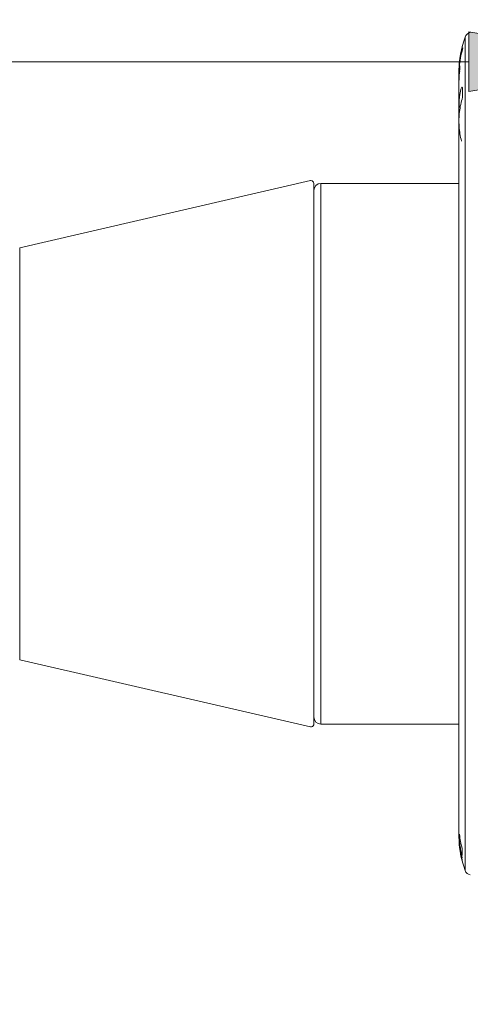
# Model space of a CAD drawing. Units: inches. Extents: x 173 to 327, y 163 to 337.
# Drawn here: x 304 to 308, y 202 to 211 of the extents above; entities that cross this region are included whole.
import ezdxf

# ---------------------------------------------------------------- set-up
doc = ezdxf.new("R2010")
doc.units = ezdxf.units.IN
doc.header["$MEASUREMENT"] = 0
for name, color, linetype in [('02___PRT_ALL_AXES', 7, 'Continuous'), ('03___PRT_ALL_CURVES', 7, 'Continuous'), ('_U+6807_U+6CE8', 7, 'Continuous')]:
    doc.layers.add(name, color=color, linetype=linetype)

# ---------------------------------------------------------------- blocks, each defined once
blk = doc.blocks.new('block 646')
at = {"layer": '_U+6807_U+6CE8', "color": 7, "lineweight": 5, "true_color": 0xffffff}
blk.add_lwpolyline([(308.4057, 210.2571), (303.5661, 210.2571)], dxfattribs=at)
blk = doc.blocks.new('block 647')
at = {"layer": '_U+6807_U+6CE8', "true_color": 0xffffff}
h = blk.add_hatch(color=7, dxfattribs=at)
h.dxf.hatch_style = 2
h.paths.add_polyline_path([(308.4057, 210.517), (309.9652, 210.2571), (308.4057, 209.9972)])
at = {"layer": '_U+6807_U+6CE8', "lineweight": 0}
blk.add_lwpolyline([(308.4057, 210.517), (309.9652, 210.2571), (308.4057, 209.9972), (308.4057, 210.517)], dxfattribs=at)
blk = doc.blocks.new('block 696')
at = {"color": 7, "lineweight": 9, "true_color": 0xffffff}
blk.add_open_spline([(273.5103, 272.1409), (278.4171, 268.691), (283.3239, 265.2411), (286.4772, 260.3448), (288.5737, 257.0894), (289.8951, 253.1946), (290.2413, 249.3145), (290.796, 243.0977), (288.8471, 236.9185), (288.8496, 230.6926), (288.8527, 222.9945), (291.8392, 215.2249), (291.8845, 207.8032), (291.9405, 198.6238), (287.4973, 189.9765), (286.5909, 179.7401), (286.2359, 175.7319), (286.4232, 171.48), (288.5856, 168.7371), (290.6804, 166.0801), (294.6285, 164.8391), (298.5864, 164.575), (300.3396, 164.458), (302.0948, 164.5328), (303.2807, 165.5697), (303.5905, 165.8406), (303.8616, 166.1773), (304.0797, 166.536), (304.7208, 167.5899), (304.906, 168.8343), (305.0911, 170.0786)], degree=3, knots=[0, 0, 0, 0, 1, 1, 1, 2, 2, 2, 3, 3, 3, 4, 4, 4, 5, 5, 5, 6, 6, 6, 7, 7, 7, 8, 8, 8, 9, 9, 9, 10, 10, 10, 10], dxfattribs=at)
blk = doc.blocks.new('block 2061')
at = {"color": 7, "lineweight": 9, "true_color": 0xffffff}
blk.add_open_spline([(307.0565, 209.1987), (307.0565, 209.2124), (307.0455, 209.2234), (307.0318, 209.2234), (307.0299, 209.2234), (307.028, 209.2232), (307.0262, 209.2228)], degree=3, knots=[0, 0, 0, 0, 1, 1, 1, 2, 2, 2, 2], dxfattribs=at)
blk = doc.blocks.new('block 2062')
at = {"color": 7, "lineweight": 9, "true_color": 0xffffff}
blk.add_open_spline([(307.1184, 209.1989), (307.0843, 209.1989), (307.0565, 209.1712), (307.0565, 209.137)], degree=3, dxfattribs=at)
blk = doc.blocks.new('block 2097')
at = {"color": 7, "lineweight": 9, "true_color": 0xffffff}
blk.add_open_spline([(307.0262, 204.4715), (307.0395, 204.4685), (307.0528, 204.4768), (307.0559, 204.4901), (307.0563, 204.4919), (307.0565, 204.4938), (307.0565, 204.4957)], degree=3, knots=[0, 0, 0, 0, 1, 1, 1, 2, 2, 2, 2], dxfattribs=at)
blk = doc.blocks.new('block 2098')
at = {"color": 7, "lineweight": 9, "true_color": 0xffffff}
blk.add_open_spline([(307.0565, 204.5574), (307.0565, 204.5232), (307.0843, 204.4955), (307.1184, 204.4955)], degree=3, dxfattribs=at)
blk = doc.blocks.new('block 2159')
at = {"color": 7, "lineweight": 9, "true_color": 0xffffff}
blk.add_lwpolyline([(304.4976, 208.639), (304.4976, 205.0553)], dxfattribs=at)
blk = doc.blocks.new('block 2163')
at = {"color": 7, "lineweight": 9, "true_color": 0xffffff}
blk.add_lwpolyline([(307.0565, 204.4957), (307.0565, 209.1987)], dxfattribs=at)
blk = doc.blocks.new('block 2164')
at = {"color": 7, "lineweight": 9, "true_color": 0xffffff}
blk.add_lwpolyline([(307.1184, 209.1989), (307.1184, 204.4955)], dxfattribs=at)
blk = doc.blocks.new('block 2425')
at = {"color": 7, "lineweight": 9, "true_color": 0xffffff}
blk.add_lwpolyline([(308.319, 209.1989), (307.1184, 209.1989)], dxfattribs=at)
blk = doc.blocks.new('block 2435')
at = {"color": 7, "lineweight": 9, "true_color": 0xffffff}
blk.add_lwpolyline([(308.319, 204.4955), (307.1184, 204.4955)], dxfattribs=at)
blk = doc.blocks.new('block 3399')
at = {"layer": '02___PRT_ALL_AXES', "color": 7, "lineweight": 9, "true_color": 0xffffff}
blk.add_open_spline([(308.4178, 210.5104), (308.397, 210.506), (308.38, 210.4912), (308.3726, 210.4713)], degree=3, dxfattribs=at)
blk = doc.blocks.new('block 3400')
at = {"layer": '02___PRT_ALL_AXES', "color": 7, "lineweight": 9, "true_color": 0xffffff}
blk.add_open_spline([(308.3726, 210.4713), (308.3372, 210.3753), (308.319, 210.2737), (308.319, 210.1714)], degree=3, dxfattribs=at)
blk = doc.blocks.new('block 3409')
at = {"layer": '02___PRT_ALL_AXES', "color": 7, "lineweight": 9, "true_color": 0xffffff}
blk.add_open_spline([(308.3726, 203.2231), (308.38, 203.2031), (308.397, 203.1883), (308.4178, 203.1839)], degree=3, dxfattribs=at)
blk = doc.blocks.new('block 3410')
at = {"layer": '02___PRT_ALL_AXES', "color": 7, "lineweight": 9, "true_color": 0xffffff}
blk.add_open_spline([(308.319, 203.523), (308.319, 203.4206), (308.3372, 203.3191), (308.3726, 203.2231)], degree=3, dxfattribs=at)
blk = doc.blocks.new('block 3449')
at = {"layer": '02___PRT_ALL_AXES', "color": 7, "lineweight": 9, "true_color": 0xffffff}
blk.add_lwpolyline([(308.319, 210.1714), (308.319, 203.523)], dxfattribs=at)
blk = doc.blocks.new('block 3452')
at = {"layer": '02___PRT_ALL_AXES', "color": 7, "lineweight": 9, "true_color": 0xffffff}
blk.add_lwpolyline([(308.3726, 210.4713), (308.3726, 203.2231)], dxfattribs=at)
blk = doc.blocks.new('block 3552')
at = {"layer": '02___PRT_ALL_AXES', "color": 7, "lineweight": 9, "true_color": 0xffffff}
blk.add_lwpolyline([(304.4976, 208.639), (307.0262, 209.2228)], dxfattribs=at)
blk = doc.blocks.new('block 3553')
at = {"layer": '02___PRT_ALL_AXES', "color": 7, "lineweight": 9, "true_color": 0xffffff}
blk.add_lwpolyline([(308.319, 209.1989), (307.1184, 209.1989)], dxfattribs=at)
blk = doc.blocks.new('block 3562')
at = {"layer": '02___PRT_ALL_AXES', "color": 7, "lineweight": 9, "true_color": 0xffffff}
blk.add_lwpolyline([(308.319, 204.4955), (307.1184, 204.4955)], dxfattribs=at)
blk = doc.blocks.new('block 3565')
at = {"layer": '02___PRT_ALL_AXES', "color": 7, "lineweight": 9, "true_color": 0xffffff}
blk.add_lwpolyline([(304.4976, 205.0553), (307.0262, 204.4715)], dxfattribs=at)
blk = doc.blocks.new('block 4498')
at = {"layer": '03___PRT_ALL_CURVES', "color": 7, "lineweight": 9, "true_color": 0xffffff}
blk.add_open_spline([(308.3467, 203.3149), (308.338, 203.3485), (308.3314, 203.3824), (308.3268, 203.4168), (308.3221, 203.4511), (308.3196, 203.4859), (308.3191, 203.5206), (308.3191, 203.5247), (308.319, 203.5289), (308.319, 203.5331)], degree=3, knots=[0, 0, 0, 0, 1, 1, 1, 2, 2, 2, 3, 3, 3, 3], dxfattribs=at)
blk = doc.blocks.new('block 4499')
at = {"layer": '03___PRT_ALL_CURVES', "color": 7, "lineweight": 9, "true_color": 0xffffff}
blk.add_lwpolyline([(308.319, 209.86), (308.319, 209.86)], dxfattribs=at)
blk = doc.blocks.new('block 4500')
at = {"layer": '03___PRT_ALL_CURVES', "color": 7, "lineweight": 9, "true_color": 0xffffff}
blk.add_open_spline([(308.3508, 209.9478), (308.3378, 209.9062), (308.3288, 209.8642), (308.3238, 209.8217), (308.3188, 209.7791), (308.3177, 209.736), (308.3207, 209.6933), (308.3236, 209.6506), (308.3305, 209.6083), (308.3414, 209.5662)], degree=3, knots=[0, 0, 0, 0, 1, 1, 1, 2, 2, 2, 3, 3, 3, 3], dxfattribs=at)
blk = doc.blocks.new('block 4760')
at = {"layer": '03___PRT_ALL_CURVES', "color": 7, "lineweight": 9, "true_color": 0xffffff}
blk.add_open_spline([(308.347, 210.0346), (308.348, 210.0327), (308.349, 210.0308), (308.35, 210.0289)], degree=3, dxfattribs=at)
blk = doc.blocks.new('block 4761')
at = {"layer": '03___PRT_ALL_CURVES', "color": 7, "lineweight": 9, "true_color": 0xffffff}
blk.add_open_spline([(308.3441, 210.0348), (308.3422, 210.0314), (308.3405, 210.0279), (308.3388, 210.0244)], degree=3, dxfattribs=at)
blk = doc.blocks.new('block 4762')
at = {"layer": '03___PRT_ALL_CURVES', "color": 7, "lineweight": 9, "true_color": 0xffffff}
blk.add_open_spline([(308.3388, 210.0244), (308.3362, 210.0157), (308.3339, 210.0069), (308.3319, 209.998)], degree=3, dxfattribs=at)
blk = doc.blocks.new('block 4763')
at = {"layer": '03___PRT_ALL_CURVES', "color": 7, "lineweight": 9, "true_color": 0xffffff}
blk.add_open_spline([(308.3441, 210.0348), (308.3451, 210.0347), (308.346, 210.0346), (308.347, 210.0346)], degree=3, dxfattribs=at)
blk = doc.blocks.new('block 4764')
at = {"layer": '03___PRT_ALL_CURVES', "color": 7, "lineweight": 9, "true_color": 0xffffff}
blk.add_open_spline([(308.3264, 210.1761), (308.3252, 210.1677), (308.3242, 210.1593), (308.3234, 210.1509)], degree=3, dxfattribs=at)
blk = doc.blocks.new('block 4765')
at = {"layer": '03___PRT_ALL_CURVES', "color": 7, "lineweight": 9, "true_color": 0xffffff}
blk.add_open_spline([(308.3534, 210.378), (308.3315, 210.3033), (308.3199, 210.226), (308.3191, 210.1482)], degree=3, dxfattribs=at)
blk = doc.blocks.new('block 4766')
at = {"layer": '03___PRT_ALL_CURVES', "color": 7, "lineweight": 9, "true_color": 0xffffff}
blk.add_open_spline([(308.3261, 210.2754), (308.3211, 210.2369), (308.3188, 210.1981), (308.3191, 210.1592)], degree=3, dxfattribs=at)
blk = doc.blocks.new('block 4767')
at = {"layer": '03___PRT_ALL_CURVES', "color": 7, "lineweight": 9, "true_color": 0xffffff}
blk.add_open_spline([(308.3534, 210.406), (308.3499, 210.3942), (308.3468, 210.3823), (308.3438, 210.3704)], degree=3, dxfattribs=at)
blk = doc.blocks.new('block 4768')
at = {"layer": '03___PRT_ALL_CURVES', "color": 7, "lineweight": 9, "true_color": 0xffffff}
blk.add_open_spline([(308.32, 210.109), (308.3194, 210.0965), (308.3191, 210.084), (308.319, 210.0714)], degree=3, dxfattribs=at)
blk = doc.blocks.new('block 4769')
at = {"layer": '03___PRT_ALL_CURVES', "color": 7, "lineweight": 9, "true_color": 0xffffff}
blk.add_open_spline([(308.3224, 210.1494), (308.3213, 210.136), (308.3205, 210.1225), (308.32, 210.109)], degree=3, dxfattribs=at)
blk = doc.blocks.new('block 4770')
at = {"layer": '03___PRT_ALL_CURVES', "color": 7, "lineweight": 9, "true_color": 0xffffff}
blk.add_open_spline([(308.3319, 209.998), (308.3298, 209.9874), (308.328, 209.9768), (308.3264, 209.9662)], degree=3, dxfattribs=at)
blk = doc.blocks.new('block 4771')
at = {"layer": '03___PRT_ALL_CURVES', "color": 7, "lineweight": 9, "true_color": 0xffffff}
blk.add_open_spline([(308.3192, 209.8598), (308.3193, 209.8561), (308.3193, 209.8524), (308.3195, 209.8487)], degree=3, dxfattribs=at)
blk = doc.blocks.new('block 4772')
at = {"layer": '03___PRT_ALL_CURVES', "color": 7, "lineweight": 9, "true_color": 0xffffff}
blk.add_open_spline([(308.3264, 209.9662), (308.3249, 209.9538), (308.3235, 209.9414), (308.3224, 209.929)], degree=3, dxfattribs=at)
blk = doc.blocks.new('block 4773')
at = {"layer": '03___PRT_ALL_CURVES', "color": 7, "lineweight": 9, "true_color": 0xffffff}
blk.add_open_spline([(308.328, 210.2205), (308.328, 210.2187), (308.328, 210.2168), (308.328, 210.215)], degree=3, dxfattribs=at)
blk = doc.blocks.new('block 4774')
at = {"layer": '03___PRT_ALL_CURVES', "color": 7, "lineweight": 9, "true_color": 0xffffff}
blk.add_open_spline([(308.3235, 210.1638), (308.3231, 210.159), (308.3227, 210.1542), (308.3224, 210.1494)], degree=3, dxfattribs=at)
blk = doc.blocks.new('block 4775')
at = {"layer": '03___PRT_ALL_CURVES', "color": 7, "lineweight": 9, "true_color": 0xffffff}
blk.add_open_spline([(308.3263, 210.1952), (308.3258, 210.19), (308.3253, 210.1848), (308.3248, 210.1796)], degree=3, dxfattribs=at)
blk = doc.blocks.new('block 4776')
at = {"layer": '03___PRT_ALL_CURVES', "color": 7, "lineweight": 9, "true_color": 0xffffff}
blk.add_open_spline([(308.3248, 210.1796), (308.3243, 210.1743), (308.3239, 210.169), (308.3235, 210.1638)], degree=3, dxfattribs=at)
blk = doc.blocks.new('block 4777')
at = {"layer": '03___PRT_ALL_CURVES', "color": 7, "lineweight": 9, "true_color": 0xffffff}
blk.add_open_spline([(308.328, 210.215), (308.3274, 210.2084), (308.3268, 210.2018), (308.3263, 210.1952)], degree=3, dxfattribs=at)
blk = doc.blocks.new('block 4778')
at = {"layer": '03___PRT_ALL_CURVES', "color": 7, "lineweight": 9, "true_color": 0xffffff}
blk.add_open_spline([(308.35, 210.0289), (308.3499, 210.0019), (308.3501, 209.9749), (308.3508, 209.9478)], degree=3, dxfattribs=at)
blk = doc.blocks.new('block 4779')
at = {"layer": '03___PRT_ALL_CURVES', "color": 7, "lineweight": 9, "true_color": 0xffffff}
blk.add_open_spline([(308.3224, 209.929), (308.3217, 209.9183), (308.3211, 209.9077), (308.3206, 209.897)], degree=3, dxfattribs=at)
blk = doc.blocks.new('block 4780')
at = {"layer": '03___PRT_ALL_CURVES', "color": 7, "lineweight": 9, "true_color": 0xffffff}
blk.add_open_spline([(308.3206, 209.897), (308.3204, 209.8898), (308.3201, 209.8827), (308.3199, 209.8756)], degree=3, dxfattribs=at)
blk = doc.blocks.new('block 4781')
at = {"layer": '03___PRT_ALL_CURVES', "color": 7, "lineweight": 9, "true_color": 0xffffff}
blk.add_open_spline([(308.3199, 209.8756), (308.3198, 209.8666), (308.3196, 209.8577), (308.3195, 209.8487)], degree=3, dxfattribs=at)
blk = doc.blocks.new('block 4783')
at = {"layer": '03___PRT_ALL_CURVES', "color": 7, "lineweight": 9, "true_color": 0xffffff}
blk.add_open_spline([(308.3195, 209.8487), (308.3194, 209.8217), (308.3195, 209.7946), (308.3196, 209.7676)], degree=3, dxfattribs=at)
blk = doc.blocks.new('block 4784')
at = {"layer": '03___PRT_ALL_CURVES', "color": 7, "lineweight": 9, "true_color": 0xffffff}
blk.add_open_spline([(308.3463, 203.3352), (308.3463, 203.3343), (308.3463, 203.3333), (308.3463, 203.3323)], degree=3, dxfattribs=at)
blk = doc.blocks.new('block 4785')
at = {"layer": '03___PRT_ALL_CURVES', "color": 7, "lineweight": 9, "true_color": 0xffffff}
blk.add_open_spline([(308.3434, 203.3398), (308.3443, 203.3373), (308.3453, 203.3348), (308.3463, 203.3323)], degree=3, dxfattribs=at)
blk = doc.blocks.new('block 4786')
at = {"layer": '03___PRT_ALL_CURVES', "color": 7, "lineweight": 9, "true_color": 0xffffff}
blk.add_open_spline([(308.3407, 203.3487), (308.3416, 203.3457), (308.3425, 203.3427), (308.3434, 203.3398)], degree=3, dxfattribs=at)
blk = doc.blocks.new('block 4787')
at = {"layer": '03___PRT_ALL_CURVES', "color": 7, "lineweight": 9, "true_color": 0xffffff}
blk.add_open_spline([(308.3471, 203.4137), (308.3461, 203.394), (308.3461, 203.3742), (308.3471, 203.3545)], degree=3, dxfattribs=at)
blk = doc.blocks.new('block 4788')
at = {"layer": '03___PRT_ALL_CURVES', "color": 7, "lineweight": 9, "true_color": 0xffffff}
blk.add_open_spline([(308.3358, 203.3694), (308.3373, 203.3625), (308.339, 203.3556), (308.3407, 203.3487)], degree=3, dxfattribs=at)
blk = doc.blocks.new('block 4789')
at = {"layer": '03___PRT_ALL_CURVES', "color": 7, "lineweight": 9, "true_color": 0xffffff}
blk.add_open_spline([(308.3314, 203.3916), (308.3328, 203.3842), (308.3342, 203.3768), (308.3358, 203.3694)], degree=3, dxfattribs=at)
blk = doc.blocks.new('block 4790')
at = {"layer": '03___PRT_ALL_CURVES', "color": 7, "lineweight": 9, "true_color": 0xffffff}
blk.add_open_spline([(308.3247, 203.4374), (308.3265, 203.422), (308.3287, 203.4068), (308.3314, 203.3916)], degree=3, dxfattribs=at)
blk = doc.blocks.new('block 4791')
at = {"layer": '03___PRT_ALL_CURVES', "color": 7, "lineweight": 9, "true_color": 0xffffff}
blk.add_open_spline([(308.324, 203.5371), (308.3285, 203.4954), (308.3363, 203.4542), (308.3471, 203.4137)], degree=3, dxfattribs=at)
blk = doc.blocks.new('block 4792')
at = {"layer": '03___PRT_ALL_CURVES', "color": 7, "lineweight": 9, "true_color": 0xffffff}
blk.add_open_spline([(308.3193, 203.5422), (308.32, 203.5169), (308.3218, 203.4916), (308.3247, 203.4664)], degree=3, dxfattribs=at)
blk = doc.blocks.new('block 4793')
at = {"layer": '03___PRT_ALL_CURVES', "color": 7, "lineweight": 9, "true_color": 0xffffff}
blk.add_open_spline([(308.3193, 203.5131), (308.32, 203.4878), (308.3218, 203.4625), (308.3247, 203.4374)], degree=3, dxfattribs=at)
blk = doc.blocks.new('block 4794')
at = {"layer": '03___PRT_ALL_CURVES', "color": 7, "lineweight": 9, "true_color": 0xffffff}
blk.add_open_spline([(308.3192, 203.52), (308.3192, 203.5177), (308.3193, 203.5154), (308.3193, 203.5131)], degree=3, dxfattribs=at)
blk = doc.blocks.new('block 4795')
at = {"layer": '03___PRT_ALL_CURVES', "color": 7, "lineweight": 9, "true_color": 0xffffff}
blk.add_open_spline([(308.3192, 203.5491), (308.3192, 203.5468), (308.3193, 203.5445), (308.3193, 203.5422)], degree=3, dxfattribs=at)
blk = doc.blocks.new('block 4796')
at = {"layer": '03___PRT_ALL_CURVES', "color": 7, "lineweight": 9, "true_color": 0xffffff}
blk.add_open_spline([(308.3193, 203.5436), (308.3174, 203.4634), (308.3266, 203.3835), (308.3467, 203.3059)], degree=3, dxfattribs=at)
blk = doc.blocks.new('block 4797')
at = {"layer": '03___PRT_ALL_CURVES', "color": 7, "lineweight": 9, "true_color": 0xffffff}
blk.add_open_spline([(308.3247, 203.4664), (308.3265, 203.4501), (308.3287, 203.4339), (308.3314, 203.4177)], degree=3, dxfattribs=at)
blk = doc.blocks.new('block 4798')
at = {"layer": '03___PRT_ALL_CURVES', "color": 7, "lineweight": 9, "true_color": 0xffffff}
blk.add_open_spline([(308.3314, 203.4177), (308.3328, 203.4094), (308.3342, 203.401), (308.3358, 203.3927)], degree=3, dxfattribs=at)
blk = doc.blocks.new('block 4799')
at = {"layer": '03___PRT_ALL_CURVES', "color": 7, "lineweight": 9, "true_color": 0xffffff}
blk.add_open_spline([(308.3434, 203.3514), (308.3443, 203.346), (308.3453, 203.3406), (308.3463, 203.3352)], degree=3, dxfattribs=at)
blk = doc.blocks.new('block 4800')
at = {"layer": '03___PRT_ALL_CURVES', "color": 7, "lineweight": 9, "true_color": 0xffffff}
blk.add_open_spline([(308.3358, 203.3927), (308.3373, 203.3838), (308.339, 203.375), (308.3407, 203.3661)], degree=3, dxfattribs=at)
blk = doc.blocks.new('block 4801')
at = {"layer": '03___PRT_ALL_CURVES', "color": 7, "lineweight": 9, "true_color": 0xffffff}
blk.add_open_spline([(308.3407, 203.3661), (308.3416, 203.3612), (308.3425, 203.3563), (308.3434, 203.3514)], degree=3, dxfattribs=at)

msp = doc.modelspace()

# ---------------------------------------------------------------- block references
for name in ['block 696', 'block 2061', 'block 2062', 'block 2163', 'block 2164', 'block 2425', 'block 2159', 'block 2098', 'block 2097', 'block 2435']:
    msp.add_blockref(name, (0, 0))
at = {"layer": '02___PRT_ALL_AXES'}
for name in ['block 3399', 'block 3400', 'block 3452', 'block 3449', 'block 3552', 'block 3553', 'block 3565', 'block 3562', 'block 3410', 'block 3409']:
    msp.add_blockref(name, (0, 0), dxfattribs=at)
at = {"layer": '03___PRT_ALL_CURVES'}
for name in ['block 4765', 'block 4767', 'block 4766', 'block 4774', 'block 4764', 'block 4776', 'block 4775', 'block 4777', 'block 4773', 'block 4768', 'block 4769', 'block 4770', 'block 4762', 'block 4761', 'block 4763', 'block 4760', 'block 4778', 'block 4500', 'block 4780', 'block 4779', 'block 4772', 'block 4499', 'block 4771', 'block 4783', 'block 4781', 'block 4796', 'block 4498', 'block 4795', 'block 4794', 'block 4792', 'block 4793', 'block 4791', 'block 4797', 'block 4790', 'block 4798', 'block 4789', 'block 4800', 'block 4787', 'block 4788', 'block 4801', 'block 4786', 'block 4799', 'block 4785', 'block 4784']:
    msp.add_blockref(name, (0, 0), dxfattribs=at)
at = {"layer": '_U+6807_U+6CE8'}
for name in ['block 647', 'block 646']:
    msp.add_blockref(name, (0, 0), dxfattribs=at)

doc.saveas('drawing.dxf')
